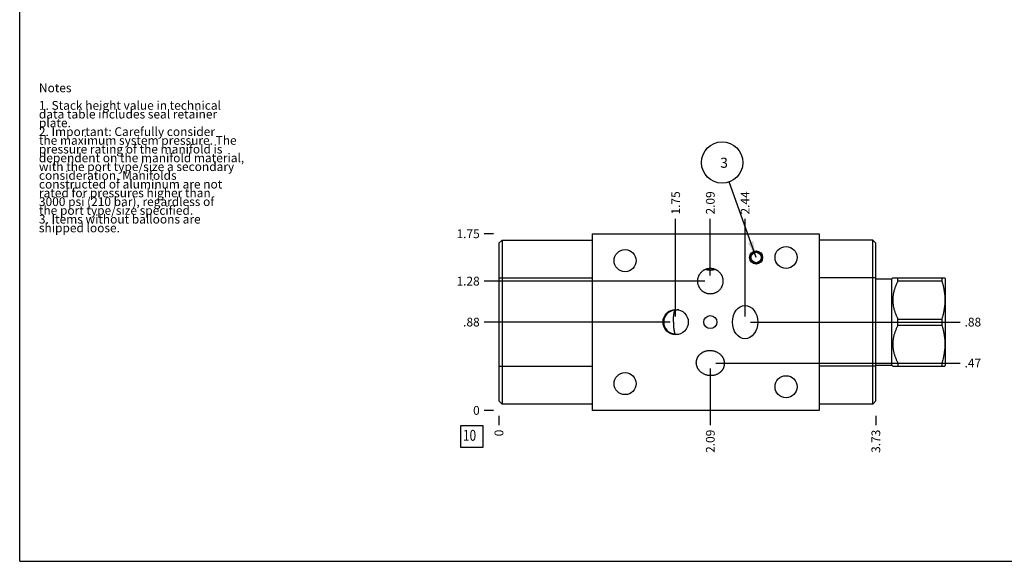
# Model space of a CAD drawing. Units: inches. Extents: x 0.3 to 21.7, y 0.3 to 16.7.
# Drawn here: x 0.3 to 11.5, y 0.3 to 6.5 of the extents above; entities that cross this region are included whole.
import ezdxf

# ---------------------------------------------------------------- set-up
doc = ezdxf.new("R2010")
doc.units = ezdxf.units.IN
doc.header["$LTSCALE"] = 1.21
doc.header["$MEASUREMENT"] = 0
doc.layers.get('0').update_dxf_attribs({"linetype": 'CONTINUOUS'})
doc.styles.get("Standard").update_dxf_attribs({"font": 'txt', "width": 0.8})
doc.dimstyles.new('DIMSTYLE_1', dxfattribs={"dimtxt": 0.1, "dimasz": 0.1875, "dimexe": 0.125, "dimexo": 0.0625, "dimgap": 0.025, "dimtad": 0, "dimtih": 1, "dimtoh": 1, "dimlfac": 0.867458, "dimzin": 4, "dimdsep": 46, "dimtxsty": 'Standard', "dimblk": '_FILLED', "dimblk1": '_FILLED', "dimblk2": '_FILLED', "dimcen": 0.09, "dimadec": 0, "dimazin": 0, "dimtfac": 1, "dimtofl": 0, "dimtmove": 0, "dimatfit": 3, "dimldrblk": '_FILLED', "dimfxl": 1, "dimtolj": 1, "dimtzin": 4, "dimarcsym": 0})
doc.dimstyles.new('DIMSTYLE_2', dxfattribs={"dimtxt": 0.1, "dimasz": 0.1875, "dimexe": 0.125, "dimexo": 0.0625, "dimgap": 0.025, "dimtad": 0, "dimtih": 1, "dimtoh": 1, "dimdec": 0, "dimlfac": 0.867458, "dimzin": 4, "dimdsep": 46, "dimtxsty": 'Standard', "dimblk": '_FILLED', "dimblk1": '_FILLED', "dimblk2": '_FILLED', "dimcen": 0.09, "dimadec": 0, "dimazin": 0, "dimtfac": 1, "dimtdec": 0, "dimtofl": 0, "dimtmove": 0, "dimatfit": 3, "dimldrblk": '_FILLED', "dimfxl": 1, "dimtolj": 1, "dimtzin": 4, "dimarcsym": 0})
doc.dimstyles.get("Standard").update_dxf_attribs({"dimtxt": 0.1, "dimasz": 0.1875, "dimexe": 0.125, "dimexo": 0.0625, "dimgap": 0.09, "dimtad": 0, "dimtih": 1, "dimtoh": 1, "dimdec": 3, "dimzin": 4, "dimdsep": 46, "dimtxsty": 'Standard', "dimblk": '_FILLED', "dimblk1": '_FILLED', "dimblk2": '_FILLED', "dimcen": 0.09, "dimadec": 0, "dimazin": 0, "dimtp": 0.001, "dimtm": 0.001, "dimtfac": 1, "dimtdec": 3, "dimtofl": 0, "dimtmove": 0, "dimatfit": 3, "dimldrblk": '_FILLED', "dimfxl": 1, "dimtolj": 1, "dimtzin": 4, "dimarcsym": 0})

# ---------------------------------------------------------------- blocks, each defined once
blk = doc.blocks.new('*D26')
at = {"color": 2, "linetype": 'Continuous'}
blk.add_line((10.081, 1.963), (10.081, 1.855), dxfattribs=at)
at = {"color": 2, "linetype": 'Continuous', "insert": (10.031, 1.805), "char_height": 0.1, "width": 0.32, "attachment_point": 3, "rotation": 90, "line_spacing_factor": 0.9}
blk.add_mtext('3.73', dxfattribs=at)
blk = doc.blocks.new('_FILLED')
at = {"color": 0, "linetype": 'ByBlock'}
blk.add_solid([(0, 0), (-1, 0.167), (-1, -0.167)], dxfattribs=at)
blk = doc.blocks.new('*D27')
at = {"color": 2, "linetype": 'Continuous'}
blk.add_line((5.776, 1.963), (5.776, 1.855), dxfattribs=at)
at = {"color": 2, "linetype": 'Continuous', "insert": (5.726, 1.805), "char_height": 0.1, "width": 0.08, "attachment_point": 3, "rotation": 90, "line_spacing_factor": 0.9}
blk.add_mtext('0', dxfattribs=at)
blk = doc.blocks.new('*D28')
at = {"color": 2, "linetype": 'Continuous'}
blk.add_line((5.714, 4.043), (5.606, 4.043), dxfattribs=at)
at = {"color": 2, "linetype": 'Continuous', "insert": (5.556, 4.093), "char_height": 0.1, "width": 0.32, "attachment_point": 3, "line_spacing_factor": 0.9}
blk.add_mtext('1.75', dxfattribs=at)
blk = doc.blocks.new('*D29')
at = {"color": 2, "linetype": 'Continuous'}
blk.add_line((5.714, 2.025), (5.606, 2.025), dxfattribs=at)
at = {"color": 2, "linetype": 'Continuous', "insert": (5.556, 2.075), "char_height": 0.1, "width": 0.08, "attachment_point": 3, "line_spacing_factor": 0.9}
blk.add_mtext('0', dxfattribs=at)
blk = doc.blocks.new('*D30')
at = {"color": 2, "linetype": 'Continuous'}
blk.add_line((8.19, 3.565), (8.19, 4.213), dxfattribs=at)
at = {"color": 2, "linetype": 'Continuous', "insert": (8.14, 4.263), "char_height": 0.1, "width": 0.32, "attachment_point": 1, "rotation": 90, "line_spacing_factor": 0.9}
blk.add_mtext('2.09', dxfattribs=at)
blk = doc.blocks.new('*D31')
at = {"color": 2, "linetype": 'Continuous'}
blk.add_line((8.128, 3.502), (5.606, 3.502), dxfattribs=at)
at = {"color": 2, "linetype": 'Continuous', "insert": (5.556, 3.552), "char_height": 0.1, "width": 0.32, "attachment_point": 3, "line_spacing_factor": 0.9}
blk.add_mtext('1.28', dxfattribs=at)
blk = doc.blocks.new('*D32')
at = {"color": 2, "linetype": 'Continuous'}
blk.add_line((8.587, 3.097), (8.587, 4.213), dxfattribs=at)
at = {"color": 2, "linetype": 'Continuous', "insert": (8.537, 4.263), "char_height": 0.1, "width": 0.32, "attachment_point": 1, "rotation": 90, "line_spacing_factor": 0.9}
blk.add_mtext('2.44', dxfattribs=at)
blk = doc.blocks.new('*D33')
at = {"color": 2, "linetype": 'Continuous'}
blk.add_line((8.649, 3.034), (11.044, 3.034), dxfattribs=at)
at = {"color": 2, "linetype": 'Continuous', "insert": (11.094, 3.084), "char_height": 0.1, "width": 0.24, "attachment_point": 1, "line_spacing_factor": 0.9}
blk.add_mtext('.88', dxfattribs=at)
blk = doc.blocks.new('*D34')
at = {"color": 2, "linetype": 'Continuous'}
blk.add_line((8.19, 2.504), (8.19, 1.855), dxfattribs=at)
at = {"color": 2, "linetype": 'Continuous', "insert": (8.14, 1.805), "char_height": 0.1, "width": 0.32, "attachment_point": 3, "rotation": 90, "line_spacing_factor": 0.9}
blk.add_mtext('2.09', dxfattribs=at)
blk = doc.blocks.new('*D35')
at = {"color": 2, "linetype": 'Continuous'}
blk.add_line((8.253, 2.566), (11.044, 2.566), dxfattribs=at)
at = {"color": 2, "linetype": 'Continuous', "insert": (11.094, 2.616), "char_height": 0.1, "width": 0.24, "attachment_point": 1, "line_spacing_factor": 0.9}
blk.add_mtext('.47', dxfattribs=at)
blk = doc.blocks.new('*D36')
at = {"color": 2, "linetype": 'Continuous'}
blk.add_line((7.794, 3.097), (7.794, 4.213), dxfattribs=at)
at = {"color": 2, "linetype": 'Continuous', "insert": (7.744, 4.263), "char_height": 0.1, "width": 0.32, "attachment_point": 1, "rotation": 90, "line_spacing_factor": 0.9}
blk.add_mtext('1.75', dxfattribs=at)
blk = doc.blocks.new('*D37')
at = {"color": 2, "linetype": 'Continuous'}
blk.add_line((7.731, 3.034), (5.606, 3.034), dxfattribs=at)
at = {"color": 2, "linetype": 'Continuous', "insert": (5.556, 3.084), "char_height": 0.1, "width": 0.24, "attachment_point": 3, "line_spacing_factor": 0.9}
blk.add_mtext('.88', dxfattribs=at)
blk = doc.blocks.new('SUN_FACENUMBER_BL8', base_point=(5.466, 1.727))
at = {"color": 2, "linetype": 'Continuous'}
for p, q in [((5.341, 1.852), (5.591, 1.852)), ((5.341, 1.602), (5.341, 1.852)), ((5.591, 1.852), (5.591, 1.602)), ((5.591, 1.602), (5.341, 1.602))]:
    blk.add_line(p, q, dxfattribs=at)
at = {"color": 2, "linetype": 'Continuous', "width": 0.8}
blk.add_text('10', height=0.125, dxfattribs=at).set_placement((5.364, 1.678))
blk = doc.blocks.new('SUN_NBOMBALLOON_BL9', base_point=(8.325, 4.857))
at = {"color": 2, "linetype": 'Continuous'}
blk.add_circle((8.325, 4.857), 0.236, dxfattribs=at)
at = {"color": 2, "linetype": 'Continuous', "insert": (8.304, 4.912), "char_height": 0.115, "width": 0.092, "attachment_point": 1, "line_spacing_factor": 0.9}
blk.add_mtext('3', dxfattribs=at)

msp = doc.modelspace()

# ---------------------------------------------------------------- linework, layer by layer
at = {"color": 7, "linetype": 'Continuous'}
for p, q in [((0.301, 0.301), (0.301, 16.699)), ((5.776, 3.936), (5.812, 3.971)), ((5.812, 3.971), (5.812, 2.098)), ((5.812, 3.971), (6.839, 3.971)), ((6.839, 4.043), (6.839, 2.025)), ((6.839, 4.043), (9.433, 4.043)), ((9.433, 4.043), (9.433, 2.025)), ((10.045, 3.97), (9.433, 3.97)), ((10.045, 2.097), (10.045, 3.97)), ((10.081, 3.934), (10.045, 3.97)), ((5.776, 3.936), (5.776, 2.134)), ((10.081, 2.133), (10.081, 3.934)), ((5.776, 3.539), (6.839, 3.539)), ((10.081, 3.538), (9.433, 3.538)), ((10.081, 3.527), (10.262, 3.527)), ((10.262, 3.527), (10.274, 3.539)), ((10.262, 2.541), (10.262, 3.527)), ((10.274, 3.539), (10.869, 3.539)), ((10.333, 3.504), (10.333, 3.539)), ((10.333, 3.504), (10.835, 3.504)), ((10.835, 3.539), (10.835, 3.504)), ((10.869, 3.539), (10.874, 3.53)), ((10.874, 3.53), (10.874, 2.538)), ((7.83, 3.174), (7.829, 3.174)), ((10.333, 3.068), (10.835, 3.068)), ((10.333, 3), (10.333, 3.068)), ((10.835, 3.068), (10.835, 3)), ((10.333, 3), (10.835, 3)), ((7.829, 2.895), (7.83, 2.895)), ((5.776, 2.53), (6.839, 2.53)), ((10.081, 2.529), (9.433, 2.529)), ((10.081, 2.541), (10.262, 2.541)), ((10.262, 2.541), (10.274, 2.53)), ((10.274, 2.53), (10.869, 2.53)), ((10.333, 2.564), (10.835, 2.564)), ((10.333, 2.564), (10.333, 2.53)), ((10.835, 2.564), (10.835, 2.53)), ((10.869, 2.53), (10.874, 2.538)), ((5.776, 2.134), (5.812, 2.098)), ((6.839, 2.098), (5.812, 2.098)), ((9.433, 2.025), (6.839, 2.025)), ((10.045, 2.097), (9.433, 2.097)), ((10.081, 2.133), (10.045, 2.097)), ((0.301, 0.301), (21.699, 0.301))]:
    msp.add_line(p, q, dxfattribs=at)
for centre, radius in [((7.217, 3.736), 0.126), ((8.713, 3.772), 0.0749), ((8.713, 3.772), 0.072), ((8.713, 3.772), 0.0591), ((9.055, 3.772), 0.126), ((7.794, 3.034), 0.144), ((8.19, 3.034), 0.0749), ((7.217, 2.331), 0.126), ((9.055, 2.295), 0.126)]:
    msp.add_circle(centre, radius, dxfattribs=at)
msp.add_arc((7.794, 3.034), 0.136, 93.489, 266.511, dxfattribs=at)
msp.add_ellipse((8.587, 3.034), major_axis=(0, 0.191), ratio=0.75471, dxfattribs=at)
for points, knots in [([(8.046, 3.502), (8.046, 3.505), (8.046, 3.509), (8.047, 3.516), (8.048, 3.524), (8.049, 3.533), (8.052, 3.545), (8.056, 3.556), (8.06, 3.565), (8.063, 3.571), (8.066, 3.577), (8.071, 3.585), (8.078, 3.595), (8.088, 3.606), (8.098, 3.615), (8.108, 3.623), (8.116, 3.628), (8.122, 3.631), (8.128, 3.635), (8.137, 3.639), (8.148, 3.643), (8.16, 3.646), (8.169, 3.647), (8.176, 3.648), (8.183, 3.649), (8.188, 3.649), (8.19, 3.649)], [0, 0, 0, 0, 0.031255, 0.06251, 0.093764, 0.125019, 0.187511, 0.250002, 0.281257, 0.312512, 0.343766, 0.375021, 0.437512, 0.500003, 0.562493, 0.624984, 0.656238, 0.687493, 0.718748, 0.750002, 0.812492, 0.874982, 0.906236, 0.93749, 0.968747, 1, 1, 1, 1]), ([(8.138, 3.639), (8.142, 3.637), (8.15, 3.634), (8.164, 3.631), (8.177, 3.629), (8.186, 3.629), (8.19, 3.629)], [0, 0, 0, 0, 0.25, 0.500001, 0.749998, 1, 1, 1, 1]), ([(8.19, 3.649), (8.193, 3.649), (8.198, 3.649), (8.205, 3.648), (8.212, 3.647), (8.221, 3.646), (8.233, 3.643), (8.244, 3.639), (8.253, 3.635), (8.259, 3.631), (8.265, 3.628), (8.273, 3.623), (8.283, 3.615), (8.293, 3.606), (8.302, 3.595), (8.309, 3.585), (8.314, 3.577), (8.318, 3.571), (8.321, 3.565), (8.325, 3.556), (8.329, 3.545), (8.331, 3.533), (8.333, 3.524), (8.334, 3.516), (8.334, 3.509), (8.335, 3.505), (8.335, 3.502)], [0, 0, 0, 0, 0.031253, 0.06251, 0.093764, 0.125018, 0.187508, 0.249998, 0.281252, 0.312507, 0.343762, 0.375016, 0.437507, 0.499997, 0.562488, 0.624979, 0.656234, 0.687488, 0.718743, 0.749998, 0.812489, 0.874981, 0.906236, 0.93749, 0.968745, 1, 1, 1, 1]), ([(8.19, 3.629), (8.195, 3.629), (8.204, 3.629), (8.217, 3.631), (8.23, 3.634), (8.239, 3.637), (8.243, 3.639)], [0, 0, 0, 0, 0.250002, 0.499999, 0.75, 1, 1, 1, 1]), ([(8.19, 3.355), (8.188, 3.355), (8.183, 3.356), (8.176, 3.356), (8.169, 3.357), (8.16, 3.359), (8.148, 3.362), (8.137, 3.366), (8.128, 3.37), (8.122, 3.373), (8.116, 3.377), (8.108, 3.382), (8.098, 3.389), (8.088, 3.399), (8.078, 3.409), (8.071, 3.419), (8.066, 3.427), (8.063, 3.433), (8.06, 3.44), (8.056, 3.449), (8.052, 3.46), (8.049, 3.471), (8.048, 3.481), (8.047, 3.488), (8.046, 3.495), (8.046, 3.5), (8.046, 3.502)], [0, 0, 0, 0, 0.031253, 0.06251, 0.093764, 0.125018, 0.187508, 0.249998, 0.281252, 0.312507, 0.343762, 0.375016, 0.437507, 0.499997, 0.562488, 0.624979, 0.656234, 0.687488, 0.718743, 0.749998, 0.812489, 0.874981, 0.906236, 0.93749, 0.968745, 1, 1, 1, 1]), ([(8.335, 3.502), (8.335, 3.5), (8.334, 3.495), (8.334, 3.488), (8.333, 3.481), (8.331, 3.471), (8.329, 3.46), (8.325, 3.449), (8.321, 3.44), (8.318, 3.433), (8.314, 3.427), (8.309, 3.419), (8.302, 3.409), (8.293, 3.399), (8.283, 3.389), (8.273, 3.382), (8.265, 3.377), (8.259, 3.373), (8.253, 3.37), (8.244, 3.366), (8.233, 3.362), (8.221, 3.359), (8.212, 3.357), (8.205, 3.356), (8.198, 3.356), (8.193, 3.355), (8.19, 3.355)], [0, 0, 0, 0, 0.031255, 0.06251, 0.093764, 0.125019, 0.187511, 0.250002, 0.281257, 0.312512, 0.343766, 0.375021, 0.437512, 0.500003, 0.562493, 0.624984, 0.656238, 0.687493, 0.718748, 0.750002, 0.812492, 0.874982, 0.906236, 0.93749, 0.968747, 1, 1, 1, 1]), ([(10.333, 3.504), (10.331, 3.5), (10.326, 3.491), (10.32, 3.478), (10.314, 3.465), (10.307, 3.448), (10.3, 3.43), (10.294, 3.412), (10.29, 3.398), (10.286, 3.384), (10.283, 3.371), (10.28, 3.357), (10.278, 3.343), (10.276, 3.329), (10.275, 3.315), (10.274, 3.3), (10.273, 3.286), (10.274, 3.272), (10.275, 3.258), (10.276, 3.244), (10.278, 3.23), (10.28, 3.216), (10.283, 3.202), (10.286, 3.188), (10.29, 3.175), (10.294, 3.161), (10.3, 3.143), (10.307, 3.125), (10.314, 3.107), (10.32, 3.094), (10.326, 3.081), (10.331, 3.073), (10.333, 3.068)], [0, 0, 0, 0, 0.031725, 0.063383, 0.094972, 0.12649, 0.189311, 0.22062, 0.251862, 0.28304, 0.314158, 0.345222, 0.376239, 0.407215, 0.438161, 0.469086, 0.5, 0.530914, 0.561839, 0.592785, 0.623761, 0.654778, 0.685842, 0.71696, 0.748138, 0.77938, 0.810689, 0.87351, 0.905028, 0.936617, 0.968275, 1, 1, 1, 1]), ([(10.835, 3.504), (10.838, 3.495), (10.843, 3.478), (10.848, 3.455), (10.852, 3.437), (10.855, 3.424), (10.858, 3.41), (10.86, 3.396), (10.862, 3.383), (10.864, 3.369), (10.866, 3.355), (10.867, 3.341), (10.868, 3.328), (10.869, 3.314), (10.869, 3.3), (10.869, 3.286), (10.869, 3.273), (10.869, 3.259), (10.868, 3.245), (10.867, 3.231), (10.866, 3.217), (10.864, 3.204), (10.862, 3.19), (10.86, 3.176), (10.858, 3.163), (10.855, 3.149), (10.852, 3.136), (10.848, 3.118), (10.843, 3.095), (10.838, 3.077), (10.835, 3.068)], [0, 0, 0, 0, 0.062842, 0.125566, 0.156887, 0.18818, 0.219446, 0.250688, 0.281907, 0.313105, 0.344284, 0.375447, 0.406597, 0.437737, 0.46887, 0.5, 0.53113, 0.562263, 0.593403, 0.624553, 0.655716, 0.686895, 0.718093, 0.749312, 0.780554, 0.81182, 0.843113, 0.874434, 0.937158, 1, 1, 1, 1]), ([(7.769, 3.034), (7.769, 3.038), (7.769, 3.045), (7.769, 3.056), (7.769, 3.067), (7.77, 3.078), (7.771, 3.088), (7.771, 3.098), (7.772, 3.108), (7.773, 3.117), (7.775, 3.126), (7.776, 3.134), (7.777, 3.141), (7.778, 3.146), (7.779, 3.149), (7.78, 3.152), (7.78, 3.156), (7.781, 3.158), (7.782, 3.161), (7.783, 3.164), (7.784, 3.166), (7.785, 3.168), (7.785, 3.169), (7.786, 3.17)], [0, 0, 0, 0, 0.080566, 0.160668, 0.239846, 0.317644, 0.393617, 0.46733, 0.538367, 0.606324, 0.670825, 0.731513, 0.788062, 0.814693, 0.840182, 0.864498, 0.887614, 0.909505, 0.93015, 0.949531, 0.967637, 0.984461, 1, 1, 1, 1]), ([(7.829, 3.174), (7.826, 3.173), (7.818, 3.173), (7.808, 3.172), (7.797, 3.171), (7.789, 3.17), (7.786, 3.17)], [0, 0, 0, 0, 0.247985, 0.497568, 0.748421, 1, 1, 1, 1]), ([(7.769, 3.034), (7.769, 3.03), (7.769, 3.023), (7.769, 3.012), (7.769, 3.001), (7.77, 2.991), (7.771, 2.98), (7.771, 2.97), (7.772, 2.96), (7.773, 2.951), (7.775, 2.942), (7.776, 2.934), (7.777, 2.927), (7.778, 2.923), (7.779, 2.919), (7.78, 2.916), (7.78, 2.913), (7.781, 2.91), (7.782, 2.907), (7.783, 2.905), (7.784, 2.902), (7.785, 2.9), (7.785, 2.899), (7.786, 2.898)], [0, 0, 0, 0, 0.080566, 0.160668, 0.239846, 0.317644, 0.393617, 0.46733, 0.538367, 0.606324, 0.670825, 0.731513, 0.788062, 0.814693, 0.840182, 0.864498, 0.887614, 0.909505, 0.93015, 0.949531, 0.967637, 0.984461, 1, 1, 1, 1]), ([(10.333, 3), (10.331, 2.996), (10.326, 2.987), (10.32, 2.974), (10.314, 2.961), (10.307, 2.943), (10.3, 2.925), (10.294, 2.907), (10.29, 2.894), (10.286, 2.88), (10.283, 2.866), (10.28, 2.852), (10.278, 2.838), (10.276, 2.824), (10.275, 2.81), (10.274, 2.796), (10.273, 2.782), (10.274, 2.768), (10.275, 2.754), (10.276, 2.74), (10.278, 2.726), (10.28, 2.712), (10.283, 2.698), (10.286, 2.684), (10.29, 2.67), (10.294, 2.657), (10.3, 2.639), (10.307, 2.621), (10.314, 2.603), (10.32, 2.59), (10.326, 2.577), (10.331, 2.568), (10.333, 2.564)], [0, 0, 0, 0, 0.031725, 0.063383, 0.094972, 0.12649, 0.189311, 0.22062, 0.251862, 0.28304, 0.314158, 0.345222, 0.376239, 0.407215, 0.438161, 0.469086, 0.5, 0.530914, 0.561839, 0.592785, 0.623761, 0.654778, 0.685842, 0.71696, 0.748138, 0.77938, 0.810689, 0.87351, 0.905028, 0.936617, 0.968275, 1, 1, 1, 1]), ([(10.835, 3), (10.838, 2.991), (10.843, 2.973), (10.848, 2.951), (10.852, 2.933), (10.855, 2.919), (10.858, 2.906), (10.86, 2.892), (10.862, 2.878), (10.864, 2.865), (10.866, 2.851), (10.867, 2.837), (10.868, 2.823), (10.869, 2.81), (10.869, 2.796), (10.869, 2.782), (10.869, 2.768), (10.869, 2.754), (10.868, 2.741), (10.867, 2.727), (10.866, 2.713), (10.864, 2.699), (10.862, 2.686), (10.86, 2.672), (10.858, 2.658), (10.855, 2.645), (10.852, 2.631), (10.848, 2.613), (10.843, 2.591), (10.838, 2.573), (10.835, 2.564)], [0, 0, 0, 0, 0.062842, 0.125566, 0.156887, 0.18818, 0.219446, 0.250688, 0.281907, 0.313105, 0.344284, 0.375447, 0.406597, 0.437737, 0.46887, 0.5, 0.53113, 0.562263, 0.593403, 0.624553, 0.655716, 0.686895, 0.718093, 0.749312, 0.780554, 0.81182, 0.843113, 0.874434, 0.937158, 1, 1, 1, 1]), ([(7.786, 2.898), (7.789, 2.898), (7.797, 2.897), (7.808, 2.897), (7.818, 2.896), (7.826, 2.895), (7.829, 2.895)], [0, 0, 0, 0, 0.251579, 0.502432, 0.752015, 1, 1, 1, 1]), ([(8.032, 2.588), (8.032, 2.591), (8.033, 2.596), (8.035, 2.603), (8.037, 2.61), (8.039, 2.617), (8.042, 2.624), (8.045, 2.631), (8.049, 2.637), (8.053, 2.644), (8.057, 2.65), (8.062, 2.656), (8.067, 2.661), (8.072, 2.667), (8.078, 2.672), (8.084, 2.676), (8.09, 2.681), (8.098, 2.686), (8.109, 2.693), (8.122, 2.699), (8.136, 2.704), (8.151, 2.707), (8.166, 2.71), (8.181, 2.711), (8.196, 2.71), (8.206, 2.71), (8.21, 2.709)], [0, 0, 0, 0, 0.031252, 0.062507, 0.09376, 0.125013, 0.156267, 0.18752, 0.218773, 0.250027, 0.28128, 0.312534, 0.343788, 0.375041, 0.406295, 0.437549, 0.468803, 0.500057, 0.562547, 0.625038, 0.68753, 0.750023, 0.812517, 0.875011, 0.937505, 1, 1, 1, 1]), ([(8.21, 2.709), (8.215, 2.708), (8.225, 2.706), (8.24, 2.702), (8.254, 2.697), (8.267, 2.691), (8.28, 2.683), (8.293, 2.675), (8.304, 2.665), (8.313, 2.656), (8.319, 2.649), (8.324, 2.643), (8.328, 2.637), (8.332, 2.63), (8.335, 2.624), (8.339, 2.617), (8.341, 2.61), (8.344, 2.603), (8.346, 2.596), (8.348, 2.588), (8.349, 2.581), (8.35, 2.574), (8.35, 2.566), (8.35, 2.559), (8.35, 2.551), (8.35, 2.546), (8.349, 2.544)], [0, 0, 0, 0, 0.062495, 0.124989, 0.187483, 0.249977, 0.31247, 0.374962, 0.437453, 0.499943, 0.531197, 0.562451, 0.593705, 0.624959, 0.656212, 0.687466, 0.71872, 0.749973, 0.781227, 0.81248, 0.843733, 0.874987, 0.90624, 0.937493, 0.968748, 1, 1, 1, 1]), ([(8.17, 2.423), (8.165, 2.424), (8.156, 2.426), (8.141, 2.43), (8.127, 2.435), (8.114, 2.441), (8.101, 2.449), (8.088, 2.457), (8.077, 2.467), (8.068, 2.476), (8.062, 2.484), (8.057, 2.49), (8.053, 2.496), (8.049, 2.502), (8.045, 2.509), (8.042, 2.515), (8.039, 2.522), (8.037, 2.529), (8.035, 2.537), (8.033, 2.544), (8.032, 2.551), (8.031, 2.559), (8.03, 2.566), (8.03, 2.574), (8.031, 2.581), (8.031, 2.586), (8.032, 2.588)], [0, 0, 0, 0, 0.062495, 0.124989, 0.187483, 0.249977, 0.31247, 0.374962, 0.437453, 0.499943, 0.531197, 0.562451, 0.593705, 0.624959, 0.656212, 0.687466, 0.71872, 0.749973, 0.781227, 0.81248, 0.843733, 0.874987, 0.90624, 0.937493, 0.968748, 1, 1, 1, 1]), ([(8.349, 2.544), (8.349, 2.541), (8.348, 2.536), (8.346, 2.529), (8.344, 2.522), (8.342, 2.515), (8.339, 2.508), (8.336, 2.501), (8.332, 2.495), (8.328, 2.488), (8.324, 2.482), (8.319, 2.477), (8.314, 2.471), (8.309, 2.466), (8.303, 2.461), (8.297, 2.456), (8.291, 2.451), (8.283, 2.446), (8.272, 2.44), (8.259, 2.433), (8.244, 2.429), (8.23, 2.425), (8.215, 2.423), (8.2, 2.422), (8.185, 2.422), (8.175, 2.423), (8.17, 2.423)], [0, 0, 0, 0, 0.031252, 0.062507, 0.09376, 0.125013, 0.156267, 0.18752, 0.218773, 0.250027, 0.28128, 0.312534, 0.343788, 0.375041, 0.406295, 0.437549, 0.468803, 0.500057, 0.562547, 0.625038, 0.68753, 0.750023, 0.812517, 0.875011, 0.937505, 1, 1, 1, 1])]:
    msp.add_open_spline(points, degree=3, knots=knots, dxfattribs=at)

# ---------------------------------------------------------------- block references
at = {"color": 2, "linetype": 'Continuous'}
for name, p in [('SUN_NBOMBALLOON_BL9', (8.325, 4.857)), ('SUN_FACENUMBER_BL8', (5.466, 1.727))]:
    msp.add_blockref(name, p, dxfattribs=at)

# ---------------------------------------------------------------- texts
at = {"color": 2, "linetype": 'Continuous', "insert": (0.521, 5.76), "char_height": 0.1, "width": 3.04, "attachment_point": 1, "line_spacing_factor": 0.6}
msp.add_mtext('Notes\\P \\P1. Stack height value in technical\\P   data table includes seal retainer\\P   plate.\\P2. Important: Carefully consider\\P   the maximum system pressure. The\\P   pressure rating of the manifold is\\P   dependent on the manifold material,\\P   with the port type/size a secondary\\P   consideration. Manifolds\\P   constructed of aluminum are not\\P   rated for pressures higher than\\P   3000 psi (210 bar), regardless of\\P   the port type/size specified.\\P3. Items without balloons are\\P   shipped loose.', dxfattribs=at)

# ---------------------------------------------------------------- dimensions: what is measured, and where the dimension line sits
at = {"color": 2, "linetype": 'Continuous'}
for feature_location, offset, dtype, origin, dimstyle, picture, middle in [((8.19, 3.565), (0, 0.648), 1, (5.776, 2.025), 'DIMSTYLE_1', '*D30', (8.19, 4.423)), ((8.587, 3.097), (0, 1.116), 1, (5.776, 2.025), 'DIMSTYLE_1', '*D32', (8.587, 4.425)), ((7.794, 3.097), (0, 1.116), 1, (5.776, 2.025), 'DIMSTYLE_1', '*D36', (7.794, 4.435)), ((5.714, 4.043), (-0.107, 0), 0, (5.776, 2.025), 'DIMSTYLE_1', '*D28', (5.409, 4.043)), ((8.128, 3.502), (-2.521, 0), 0, (5.776, 2.025), 'DIMSTYLE_1', '*D31', (5.409, 3.502)), ((7.731, 3.034), (-2.125, 0), 0, (5.776, 2.025), 'DIMSTYLE_1', '*D37', (5.446, 3.034)), ((8.649, 3.034), (2.395, 0), 0, (5.776, 2.025), 'DIMSTYLE_1', '*D33', (11.224, 3.034)), ((8.253, 2.566), (2.791, 0), 0, (5.776, 2.025), 'DIMSTYLE_1', '*D35', (11.222, 2.566)), ((8.19, 2.504), (0, -0.648), 1, (5.776, 2.025), 'DIMSTYLE_1', '*D34', (8.19, 1.645)), ((5.713987171, 2.025472782), (-0.1075, 0), 0, (5.776487171, 2.025472782), 'DIMSTYLE_2', '*D29', (5.516487244, 2.025472694)), ((5.776487171, 1.962972782), (0, -0.1075), 1, (5.776487171, 2.025472782), 'DIMSTYLE_2', '*D27', (5.776487167, 1.765472794)), ((10.081, 1.963), (0, -0.107), 1, (5.776, 2.025), 'DIMSTYLE_1', '*D26', (10.081, 1.648))]:
    dim = msp.add_ordinate_dim(feature_location=feature_location, offset=offset, dtype=dtype, origin=origin, dimstyle=dimstyle, dxfattribs=at)
    dim.commit()
    dim.dimension.update_dxf_attribs({"geometry": picture, "text_midpoint": middle})

# ---------------------------------------------------------------- leaders
msp.add_leader([(8.713, 3.772), (8.405, 4.635)], dimstyle='Standard', override={"dimtad": 0}, dxfattribs=at)

doc.saveas('drawing.dxf')
